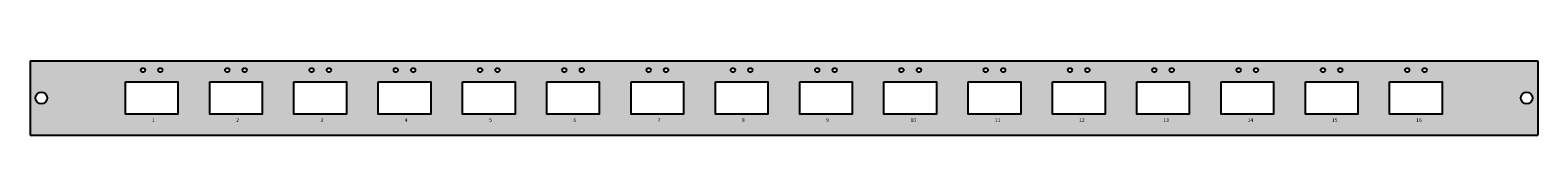
# Model space of a CAD drawing. Units: millimetres. Extents: x 0 to 405, y 0 to 20.
import ezdxf

# ---------------------------------------------------------------- set-up
doc = ezdxf.new("R2010")
doc.units = ezdxf.units.MM
doc.styles.get("Standard").update_dxf_attribs({"font": 'arial.ttf'})

# ---------------------------------------------------------------- blocks, each defined once
blk = doc.blocks.new('caratula 769422')
at = {"char_height": 1, "attachment_point": 7}
for s, heights, insert in [('{\\C255;\\c16777215;1}', [0.685], (7.12, -2.13)), ('{\\C255;\\c16777215;2}', [0.685], (29.76, -2.13)), ('{\\C255;\\c16777215;3}', [0.685], (52.4, -2.13)), ('{\\C255;\\c16777215;4}', [0.685], (75.04, -2.13)), ('{\\C255;\\c16777215;5}', [0.32], (97.68, -2.13)), ('{\\C255;\\c16777215;6}', [0.381], (120.32, -2.13)), ('{\\C255;\\c16777215;7}', [0.685], (142.96, -2.13)), ('{\\C255;\\c16777215;8}', [0.624], (165.6, -2.13)), ('{\\C255;\\c16777215;9}', [0.685], (188.24, -2.13)), ('{\\C255;\\c16777215;10}', [0.685], (210.88, -2.13)), ('{\\C255;\\c16777215;11}', [0.685], (233.52, -2.13)), ('{\\C255;\\c16777215;12}', [0.685], (256.16, -2.13)), ('{\\C255;\\c16777215;13}', [0.685], (278.8, -2.13)), ('{\\C255;\\c16777215;14}', [0.685], (301.44, -2.13)), ('{\\C255;\\c16777215;15}', [0.685], (324.08, -2.13)), ('{\\C255;\\c16777215;16}', [0.685], (346.72, -2.13))]:
    blk.add_mtext_dynamic_manual_height_columns(s, width=6.2414, gutter_width=12.5, heights=heights, dxfattribs=dict(at, insert=insert))
blk = doc.blocks.new('769422')
at = {"true_color": 0x000000}
h = blk.add_hatch(color=18, dxfattribs=at)
h.dxf.hatch_style = 1
h.paths.add_polyline_path([(0, 20), (0, 0), (405, 0), (405, 20)])
h.paths.add_polyline_path([(1.41, 10, -1), (4.59, 10, -1)], flags=16)
h.paths.add_polyline_path([(25.59, 14.31), (39.69, 14.31), (39.69, 5.69), (25.59, 5.69)], flags=16)
h.paths.add_polyline_path([(29.74, 17.49, -1), (30.87, 17.49, -1)], flags=16)
h.paths.add_polyline_path([(34.41, 17.49, -1), (35.54, 17.49, -1)], flags=16)
h.paths.add_polyline_path([(48.23, 14.31), (62.33, 14.31), (62.33, 5.69), (48.23, 5.69)], flags=16)
h.paths.add_polyline_path([(53.51, 17.49, -1), (52.38, 17.49, -1)], flags=16)
h.paths.add_polyline_path([(58.18, 17.49, -1), (57.05, 17.49, -1)], flags=16)
h.paths.add_polyline_path([(70.87, 14.31), (84.97, 14.31), (84.97, 5.69), (70.87, 5.69)], flags=16)
h.paths.add_polyline_path([(76.15, 17.49, -1), (75.02, 17.49, -1)], flags=16)
h.paths.add_polyline_path([(80.82, 17.49, -1), (79.69, 17.49, -1)], flags=16)
h.paths.add_polyline_path([(93.51, 14.31), (107.61, 14.31), (107.61, 5.69), (93.51, 5.69)], flags=16)
h.paths.add_polyline_path([(98.79, 17.49, -1), (97.66, 17.49, -1)], flags=16)
h.paths.add_polyline_path([(103.46, 17.49, -1), (102.33, 17.49, -1)], flags=16)
h.paths.add_polyline_path([(116.15, 14.31), (130.25, 14.31), (130.25, 5.69), (116.15, 5.69)], flags=16)
h.paths.add_polyline_path([(121.43, 17.49, -1), (120.3, 17.49, -1)], flags=16)
h.paths.add_polyline_path([(126.1, 17.49, -1), (124.97, 17.49, -1)], flags=16)
h.paths.add_polyline_path([(138.79, 14.31), (152.89, 14.31), (152.89, 5.69), (138.79, 5.69)], flags=16)
h.paths.add_polyline_path([(144.07, 17.49, -1), (142.94, 17.49, -1)], flags=16)
h.paths.add_polyline_path([(148.74, 17.49, -1), (147.61, 17.49, -1)], flags=16)
h.paths.add_polyline_path([(161.43, 14.31), (175.53, 14.31), (175.53, 5.69), (161.43, 5.69)], flags=16)
h.paths.add_polyline_path([(166.71, 17.49, -1), (165.58, 17.49, -1)], flags=16)
h.paths.add_polyline_path([(171.38, 17.49, -1), (170.25, 17.49, -1)], flags=16)
h.paths.add_polyline_path([(184.07, 14.31), (198.17, 14.31), (198.17, 5.69), (184.07, 5.69)], flags=16)
h.paths.add_polyline_path([(189.35, 17.49, -1), (188.22, 17.49, -1)], flags=16)
h.paths.add_polyline_path([(194.02, 17.49, -1), (192.89, 17.49, -1)], flags=16)
h.paths.add_polyline_path([(206.71, 14.31), (220.81, 14.31), (220.81, 5.69), (206.71, 5.69)], flags=16)
h.paths.add_polyline_path([(211.99, 17.49, -1), (210.86, 17.49, -1)], flags=16)
h.paths.add_polyline_path([(216.66, 17.49, -1), (215.53, 17.49, -1)], flags=16)
h.paths.add_polyline_path([(229.35, 14.31), (243.45, 14.31), (243.45, 5.69), (229.35, 5.69)], flags=16)
h.paths.add_polyline_path([(234.63, 17.49, -1), (233.5, 17.49, -1)], flags=16)
h.paths.add_polyline_path([(239.3, 17.49, -1), (238.17, 17.49, -1)], flags=16)
h.paths.add_polyline_path([(251.99, 14.31), (266.09, 14.31), (266.09, 5.69), (251.99, 5.69)], flags=16)
h.paths.add_polyline_path([(257.27, 17.49, -1), (256.14, 17.49, -1)], flags=16)
h.paths.add_polyline_path([(261.94, 17.49, -1), (260.81, 17.49, -1)], flags=16)
h.paths.add_polyline_path([(274.63, 14.31), (288.73, 14.31), (288.73, 5.69), (274.63, 5.69)], flags=16)
h.paths.add_polyline_path([(279.91, 17.49, -1), (278.78, 17.49, -1)], flags=16)
h.paths.add_polyline_path([(284.58, 17.49, -1), (283.45, 17.49, -1)], flags=16)
h.paths.add_polyline_path([(297.27, 14.31), (311.37, 14.31), (311.37, 5.69), (297.27, 5.69)], flags=16)
h.paths.add_polyline_path([(302.55, 17.49, -1), (301.42, 17.49, -1)], flags=16)
h.paths.add_polyline_path([(307.22, 17.49, -1), (306.09, 17.49, -1)], flags=16)
h.paths.add_polyline_path([(319.91, 14.31), (334.01, 14.31), (334.01, 5.69), (319.91, 5.69)], flags=16)
h.paths.add_polyline_path([(325.19, 17.49, -1), (324.06, 17.49, -1)], flags=16)
h.paths.add_polyline_path([(329.86, 17.49, -1), (328.73, 17.49, -1)], flags=16)
h.paths.add_polyline_path([(342.55, 14.31), (356.65, 14.31), (356.65, 5.69), (342.55, 5.69)], flags=16)
h.paths.add_polyline_path([(347.83, 17.49, -1), (346.7, 17.49, -1)], flags=16)
h.paths.add_polyline_path([(352.5, 17.49, -1), (351.37, 17.49, -1)], flags=16)
h.paths.add_polyline_path([(365.19, 14.31), (379.29, 14.31), (379.29, 5.69), (365.19, 5.69)], flags=16)
h.paths.add_polyline_path([(370.47, 17.49, -1), (369.34, 17.49, -1)], flags=16)
h.paths.add_polyline_path([(375.14, 17.49, -1), (374.01, 17.49, -1)], flags=16)
h.paths.add_polyline_path([(403.59, 10, -1), (400.41, 10, -1)], flags=16)
for p, q in [((0, 20), (405, 20)), ((0, 20), (0, 0)), ((405, 20), (405, 0)), ((0, 0), (405, 0))]:
    blk.add_line(p, q)
for points in [[(25.59, 14.31), (39.69, 14.31), (39.69, 5.69), (25.59, 5.69)], [(48.23, 14.31), (62.33, 14.31), (62.33, 5.69), (48.23, 5.69)], [(70.87, 14.31), (84.97, 14.31), (84.97, 5.69), (70.87, 5.69)], [(93.51, 14.31), (107.61, 14.31), (107.61, 5.69), (93.51, 5.69)], [(116.15, 14.31), (130.25, 14.31), (130.25, 5.69), (116.15, 5.69)], [(138.79, 14.31), (152.89, 14.31), (152.89, 5.69), (138.79, 5.69)], [(161.43, 14.31), (175.53, 14.31), (175.53, 5.69), (161.43, 5.69)], [(184.07, 14.31), (198.17, 14.31), (198.17, 5.69), (184.07, 5.69)], [(206.71, 14.31), (220.81, 14.31), (220.81, 5.69), (206.71, 5.69)], [(229.35, 14.31), (243.45, 14.31), (243.45, 5.69), (229.35, 5.69)], [(251.99, 14.31), (266.09, 14.31), (266.09, 5.69), (251.99, 5.69)], [(274.63, 14.31), (288.73, 14.31), (288.73, 5.69), (274.63, 5.69)], [(297.27, 14.31), (311.37, 14.31), (311.37, 5.69), (297.27, 5.69)], [(319.91, 14.31), (334.01, 14.31), (334.01, 5.69), (319.91, 5.69)], [(342.55, 14.31), (356.65, 14.31), (356.65, 5.69), (342.55, 5.69)], [(365.19, 14.31), (379.29, 14.31), (379.29, 5.69), (365.19, 5.69)]]:
    blk.add_lwpolyline(points, close=True)
for centre, radius in [((30.3, 17.49), 0.567), ((34.98, 17.49), 0.567), ((52.94, 17.49), 0.567), ((57.62, 17.49), 0.567), ((75.58, 17.49), 0.567), ((80.26, 17.49), 0.567), ((98.22, 17.49), 0.567), ((102.9, 17.49), 0.567), ((120.86, 17.49), 0.567), ((125.54, 17.49), 0.567), ((143.5, 17.49), 0.567), ((148.18, 17.49), 0.567), ((166.14, 17.49), 0.567), ((170.82, 17.49), 0.567), ((188.78, 17.49), 0.567), ((193.46, 17.49), 0.567), ((211.42, 17.49), 0.567), ((216.1, 17.49), 0.567), ((234.06, 17.49), 0.567), ((238.74, 17.49), 0.567), ((256.7, 17.49), 0.567), ((261.38, 17.49), 0.567), ((279.34, 17.49), 0.567), ((284.02, 17.49), 0.567), ((301.98, 17.49), 0.567), ((306.66, 17.49), 0.567), ((324.62, 17.49), 0.567), ((329.3, 17.49), 0.567), ((347.26, 17.49), 0.567), ((351.94, 17.49), 0.567), ((369.9, 17.49), 0.567), ((374.58, 17.49), 0.567), ((3, 10), 1.59), ((402, 10), 1.59)]:
    blk.add_circle(centre, radius)
blk.add_blockref('caratula 769422', (25.59, 5.69))

msp = doc.modelspace()

# ---------------------------------------------------------------- block references
msp.add_blockref('769422', (0, 0))

doc.saveas('drawing.dxf')
